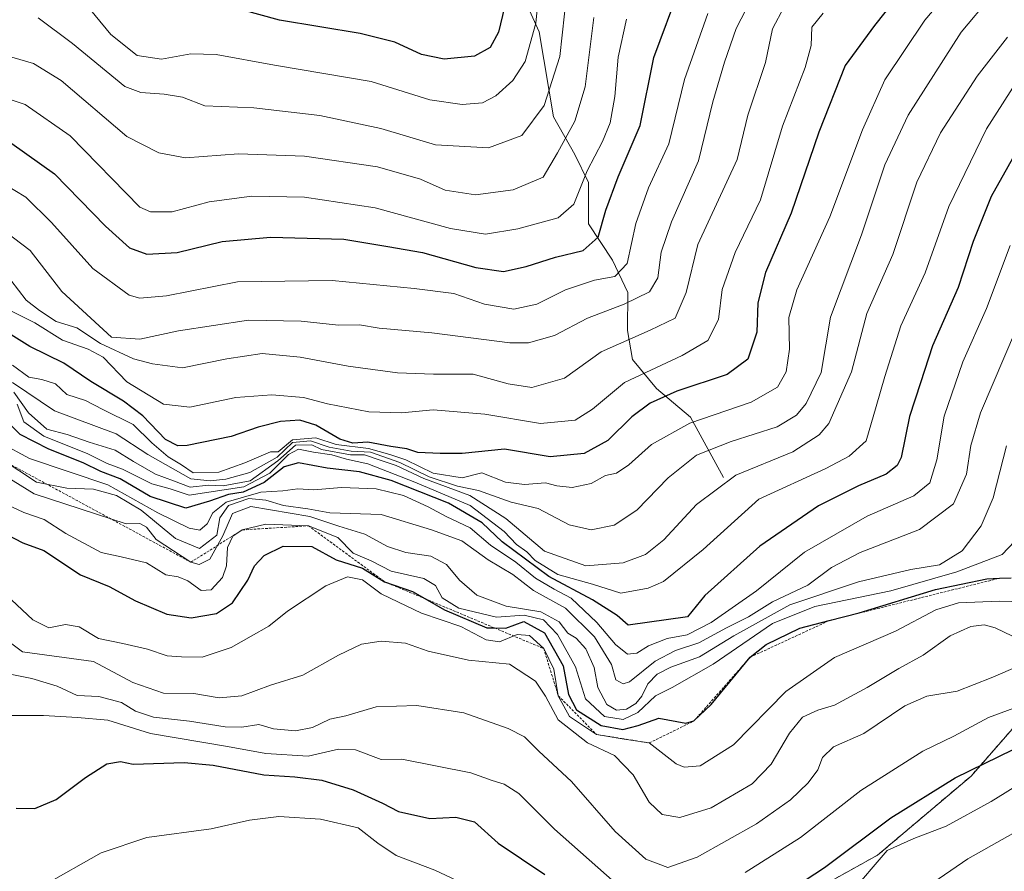
# Model space of a CAD drawing. Units: metres. Extents: x 662082 to 665512, y 4729226 to 4730413.
# Drawn here: x 665133 to 665327, y 4729995 to 4730162 of the extents above; entities that cross this region are included whole.
import ezdxf

# ---------------------------------------------------------------- set-up
doc = ezdxf.new("R2010")
doc.units = ezdxf.units.M
doc.header["$MEASUREMENT"] = 0
doc.linetypes.add('TRAZOS', pattern=[0.75, 0.5, -0.25])
for name, color, linetype, lineweight in [('Arbolado forestal', 92, 'TRAZOS', 0), ('Arbolado forestal CxS', 92, 'Continuous', 0), ('Corriente natural lineal', 142, 'Continuous', 13), ('Curva de nivel maestra', 36, 'Continuous', 30), ('Curva de nivel normal', 36, 'Continuous', 0), ('Escarpado lineal', 39, 'TRAZOS', 0)]:
    doc.layers.add(name, color=color, linetype=linetype, lineweight=lineweight)

# ---------------------------------------------------------------- blocks, each defined once
blk = doc.blocks.new('*U150')
at = {"layer": 'Arbolado forestal CxS', "color": 92, "linetype": 'Continuous', "lineweight": 0}
blk.add_polyline3d([(665263.66, 4729976.7, 1025.41), (665301.87, 4729997.94, 1029.75), (665320.27, 4730013.51, 1025.34), (665330.18, 4730024.84, 1022.02), (665373.3, 4730062.88, 1024.42), (665404.94, 4730077.77, 1041.47), (665430.99, 4730080.03, 1058.83), (665455.02, 4730082.12, 1073.97), (665502.88, 4730075.34, 1075.88), (665503.98, 4730029.53, 1097.72), (665496.05, 4730035.48, 1097.59), (665477.15, 4730031.81, 1097.65), (665458.21, 4730026.92, 1088.41), (665445.86, 4730011.39, 1083.4), (665466.96, 4729983.49, 1096.14)], dxfattribs=at)
blk = doc.blocks.new('*U159')
at = {"layer": 'Curva de nivel normal', "color": 36, "linetype": 'Continuous', "lineweight": 0}
blk.add_polyline3d([(665246.02, 4730162.76, 915), (665244.32, 4730149.11, 915), (665242.28, 4730142.38, 915), (665238.92, 4730136.16, 915), (665236.09, 4730131.34, 915), (665230.21, 4730128.86, 915), (665222.8, 4730127.86, 915), (665216.82, 4730128.76, 915), (665211.96, 4730130.98, 915), (665203.46, 4730133.36, 915), (665189.12, 4730135.45, 915), (665176.12, 4730135.95, 915), (665165.72, 4730135.14, 915), (665160.47, 4730136.15, 915), (665154.16, 4730139.32, 915), (665141.25, 4730150.36, 915), (665135.83, 4730153.74, 915), (665128.8, 4730155.75, 915), (665116.47, 4730157.12, 915), (665110.52, 4730158.64, 915), (665107, 4730161.72, 915), (665104.17, 4730168.09, 915)], dxfattribs=at)
blk = doc.blocks.new('*U161')
at = {"layer": 'Curva de nivel normal', "color": 36, "linetype": 'Continuous', "lineweight": 0}
blk.add_polyline3d([(665327.4, 4730158.89, 965), (665321.48, 4730151.22, 965), (665314.21, 4730140.1, 965), (665309.56, 4730130.38, 965), (665304.89, 4730116.1, 965), (665299.73, 4730104.55, 965), (665296.73, 4730093.04, 965), (665292.27, 4730082.9, 965), (665290.37, 4730080.62, 965), (665285.18, 4730077.3, 965), (665273.95, 4730072.7, 965), (665266.26, 4730066.91, 965), (665259.81, 4730060.01, 965), (665256.23, 4730057.1, 965), (665251.81, 4730055.44, 965), (665244.45, 4730054.89, 965), (665236.37, 4730057.78, 965), (665228.76, 4730064.2, 965), (665221.66, 4730068.74, 965), (665212.62, 4730072.03, 965), (665207.14, 4730074.62, 965), (665204.22, 4730075.58, 965), (665200.9, 4730076.72, 965), (665198.16, 4730076.74, 965), (665192.47, 4730077.76, 965), (665190.54, 4730078.69, 965), (665187.33, 4730078.61, 965), (665183.86, 4730075.52, 965), (665178.47, 4730071.59, 965), (665173.16, 4730070.6, 965), (665170.24, 4730070.74, 965), (665166.66, 4730070.37, 965), (665163.38, 4730071.62, 965), (665159.85, 4730072.92, 965), (665155.48, 4730075.37, 965), (665151.9, 4730077.61, 965), (665146.8, 4730079.21, 965), (665142.47, 4730080.68, 965), (665138.46, 4730081.74, 965), (665134.84, 4730084.96, 965), (665131.97, 4730089.04, 965)], dxfattribs=at)
blk = doc.blocks.new('*U163')
at = {"layer": 'Curva de nivel normal', "color": 36, "linetype": 'Continuous', "lineweight": 0}
blk.add_polyline3d([(665128.12, 4730068.03, 995), (665133.92, 4730065.37, 995), (665137.92, 4730064, 995), (665142.16, 4730061.24, 995), (665149.1, 4730057.51, 995), (665153.08, 4730056.66, 995), (665158.06, 4730055.48, 995), (665161.86, 4730053.1, 995), (665164.3, 4730052.69, 995), (665166.2, 4730051.93, 995), (665168.82, 4730050.01, 995), (665170.74, 4730050.12, 995), (665172.99, 4730052.57, 995), (665173.79, 4730054.84, 995), (665173.98, 4730058.45, 995), (665175.06, 4730060.7, 995), (665176.9, 4730061.93, 995), (665181.5, 4730063.09, 995), (665189.91, 4730062.74, 995), (665195.68, 4730060.44, 995), (665198.71, 4730057.38, 995), (665202.24, 4730055.83, 995), (665206.19, 4730053.81, 995), (665212.6, 4730052.35, 995), (665214.91, 4730050.98, 995), (665216.18, 4730048.59, 995), (665219.47, 4730046.54, 995), (665226.88, 4730044.76, 995), (665232.33, 4730045.18, 995), (665236.14, 4730044.23, 995), (665238.92, 4730041.36, 995), (665242.46, 4730034.99, 995), (665244.42, 4730028.71, 995), (665248.15, 4730025.22, 995), (665251.79, 4730024.61, 995), (665254.73, 4730026.03, 995), (665258.15, 4730029.29, 995), (665261.48, 4730030.92, 995), (665269.49, 4730035.53, 995), (665281.2, 4730043.5, 995), (665289.49, 4730046.88, 995), (665304.48, 4730049.92, 995), (665317.46, 4730053.67, 995), (665326.39, 4730057.09, 995), (665330.06, 4730061, 995)], dxfattribs=at)
blk = doc.blocks.new('*U165')
at = {"layer": 'Curva de nivel normal', "color": 36, "linetype": 'Continuous', "lineweight": 0}
blk.add_polyline3d([(665129.68, 4730075.76, 985), (665136.43, 4730071.36, 985), (665142.36, 4730070.15, 985), (665147.65, 4730069.94, 985), (665152.16, 4730068.74, 985), (665156.98, 4730065.84, 985), (665163.78, 4730060.24, 985), (665168.5, 4730058.29, 985), (665171.87, 4730060.91, 985), (665172.48, 4730064.34, 985), (665174.17, 4730066.76, 985), (665178.18, 4730068.1, 985), (665181.54, 4730067.82, 985), (665184.99, 4730066.77, 985), (665189.8, 4730066.1, 985), (665194.12, 4730065.28, 985), (665204.22, 4730064.95, 985), (665214.08, 4730061.98, 985), (665220.06, 4730059.8, 985), (665225.23, 4730056.06, 985), (665230.1, 4730053.17, 985), (665234.19, 4730050.01, 985), (665240.5, 4730046.56, 985), (665246.18, 4730040.92, 985), (665249.5, 4730035.44, 985), (665250.35, 4730032.46, 985), (665251.8, 4730031.68, 985), (665253.06, 4730032.07, 985), (665258.12, 4730036.11, 985), (665262.11, 4730038.22, 985), (665266.72, 4730039.71, 985), (665272.15, 4730042.67, 985), (665276.48, 4730044.83, 985), (665281.21, 4730047.8, 985), (665288.14, 4730051.04, 985), (665292.8, 4730054.57, 985), (665298.41, 4730057.52, 985), (665310.08, 4730062.02, 985), (665316.8, 4730067.08, 985), (665319.35, 4730072.88, 985), (665320.23, 4730078.55, 985), (665322.09, 4730084.96, 985), (665329.2, 4730101.6, 985)], dxfattribs=at)
blk = doc.blocks.new('*U167')
at = {"layer": 'Curva de nivel normal', "color": 36, "linetype": 'Continuous', "lineweight": 0}
blk.add_polyline3d([(665324.16, 4730166.89, 960), (665318.28, 4730159.89, 960), (665307.9, 4730143.56, 960), (665303.3, 4730133.77, 960), (665298.72, 4730119.98, 960), (665292.57, 4730103.81, 960), (665290.77, 4730092.88, 960), (665287.82, 4730086.83, 960), (665285.94, 4730084.52, 960), (665282.12, 4730082.24, 960), (665273.06, 4730079.36, 960), (665266.23, 4730076.62, 960), (665260.67, 4730072.21, 960), (665254.5, 4730065.84, 960), (665250.05, 4730062.87, 960), (665245.55, 4730061.95, 960), (665241.2, 4730062.94, 960), (665235.11, 4730066.18, 960), (665229.77, 4730067.42, 960), (665223.35, 4730069.7, 960), (665219.25, 4730070.56, 960), (665213.67, 4730072.41, 960), (665207.88, 4730075.17, 960), (665202.14, 4730077.21, 960), (665198.34, 4730077.45, 960), (665193.96, 4730078.25, 960), (665190.34, 4730079.48, 960), (665186.8, 4730079.15, 960), (665183.75, 4730076.27, 960), (665178.38, 4730073.25, 960), (665173.64, 4730071.92, 960), (665170.59, 4730071.58, 960), (665166.78, 4730072, 960), (665158.34, 4730076.76, 960), (665152.08, 4730080.84, 960), (665139.92, 4730085.36, 960), (665131.7, 4730090.96, 960)], dxfattribs=at)
blk = doc.blocks.new('*U168')
at = {"layer": 'Curva de nivel normal', "color": 36, "linetype": 'Continuous', "lineweight": 0}
blk.add_polyline3d([(665136.73, 4730162.68, 910), (665143.47, 4730157.66, 910), (665153.8, 4730149.22, 910), (665156.91, 4730148.01, 910), (665161.55, 4730147.7, 910), (665165.13, 4730147.06, 910), (665169.55, 4730145.38, 910), (665179.14, 4730144.98, 910), (665192.14, 4730143.48, 910), (665204.16, 4730140.95, 910), (665214.88, 4730137.7, 910), (665225.33, 4730137.14, 910), (665231.89, 4730139.53, 910), (665236.3, 4730145.44, 910), (665239.34, 4730155.07, 910), (665240.73, 4730167.77, 910)], dxfattribs=at)
blk = doc.blocks.new('*U176')
at = {"layer": 'Curva de nivel normal', "color": 36, "linetype": 'Continuous', "lineweight": 0}
blk.add_polyline3d([(665330.04, 4730151.4, 970), (665323.28, 4730140.83, 970), (665315.91, 4730125.58, 970), (665311.24, 4730112.54, 970), (665306.46, 4730102.08, 970), (665303.32, 4730092.14, 970), (665301.57, 4730086.21, 970), (665299.64, 4730079.45, 970), (665296.26, 4730076.42, 970), (665291.71, 4730074.01, 970), (665278.48, 4730067.99, 970), (665267.55, 4730058.05, 970), (665259.75, 4730051.81, 970), (665256.75, 4730050.45, 970), (665251.38, 4730049.51, 970), (665245.79, 4730051.26, 970), (665238.97, 4730053.15, 970), (665234.52, 4730055.93, 970), (665232.85, 4730057.6, 970), (665230.82, 4730059.09, 970), (665228.42, 4730061.6, 970), (665221.71, 4730066.72, 970), (665210.83, 4730071.33, 970), (665201.6, 4730074.95, 970), (665197.37, 4730075.86, 970), (665194.53, 4730076.72, 970), (665190.89, 4730077.25, 970), (665187.98, 4730077.81, 970), (665186, 4730076.76, 970), (665182.32, 4730073.08, 970), (665177.22, 4730070.41, 970), (665166.47, 4730068.78, 970), (665162.7, 4730070.03, 970), (665159.08, 4730071.02, 970), (665153.36, 4730073.89, 970), (665150.34, 4730075.03, 970), (665146.48, 4730076.89, 970), (665137.87, 4730080.41, 970), (665133.95, 4730083.23, 970), (665132.58, 4730086.67, 970)], dxfattribs=at)
blk = doc.blocks.new('*U178')
at = {"layer": 'Curva de nivel normal', "color": 36, "linetype": 'Continuous', "lineweight": 0}
blk.add_polyline3d([(665327.96, 4730117.9, 980), (665323.27, 4730105.53, 980), (665318.62, 4730095, 980), (665314.99, 4730084.35, 980), (665313.49, 4730075.73, 980), (665312.16, 4730071.21, 980), (665309.01, 4730068.63, 980), (665299.79, 4730064.65, 980), (665287.48, 4730057.55, 980), (665278.05, 4730049.94, 980), (665269.1, 4730043.73, 980), (665264.38, 4730041.31, 980), (665260.44, 4730040.57, 980), (665256.8, 4730039.11, 980), (665254.53, 4730037.7, 980), (665252.68, 4730037.51, 980), (665250.28, 4730039.36, 980), (665246.62, 4730043.69, 980), (665241.59, 4730048.52, 980), (665238.23, 4730050.29, 980), (665234.59, 4730052.42, 980), (665230.73, 4730055.58, 980), (665225.7, 4730058.95, 980), (665221.74, 4730062.32, 980), (665217.01, 4730064.55, 980), (665213.48, 4730066.5, 980), (665208.6, 4730068.69, 980), (665203.25, 4730069.99, 980), (665196.43, 4730070.28, 980), (665190.97, 4730069.82, 980), (665187.8, 4730069.99, 980), (665184.86, 4730069.6, 980), (665180.56, 4730069.37, 980), (665173.72, 4730067.38, 980), (665171.08, 4730065.28, 980), (665169.98, 4730063.1, 980), (665168.56, 4730061.9, 980), (665166.41, 4730062.27, 980), (665160.29, 4730065.28, 980), (665150.41, 4730070.8, 980), (665135.05, 4730076, 980), (665129.46, 4730079.03, 980)], dxfattribs=at)
blk = doc.blocks.new('*U186')
at = {"layer": 'Curva de nivel normal', "color": 36, "linetype": 'Continuous', "lineweight": 0}
blk.add_polyline3d([(665283.46, 4730164.87, 940), (665281.16, 4730160.56, 940), (665279.81, 4730153.89, 940), (665276.34, 4730143.56, 940), (665274.26, 4730134.82, 940), (665266.48, 4730118.13, 940), (665264.23, 4730108.63, 940), (665262.07, 4730103.63, 940), (665257.15, 4730101.21, 940), (665247.48, 4730097, 940), (665240.27, 4730091.79, 940), (665233.88, 4730089.96, 940), (665229.21, 4730090.67, 940), (665222.3, 4730092.56, 940), (665214.48, 4730092.61, 940), (665207.45, 4730092.86, 940), (665197.75, 4730094.16, 940), (665188.25, 4730095.96, 940), (665180.81, 4730096.62, 940), (665173.83, 4730095.62, 940), (665165.15, 4730093.8, 940), (665159.2, 4730094.62, 940), (665155.52, 4730095.6, 940), (665148.99, 4730098.62, 940), (665144.36, 4730101.67, 940), (665140.28, 4730102.92, 940), (665137.01, 4730105.08, 940), (665134.38, 4730107.12, 940), (665131.35, 4730111.1, 940)], dxfattribs=at)
blk = doc.blocks.new('*U187')
at = {"layer": 'Curva de nivel normal', "color": 36, "linetype": 'Continuous', "lineweight": 0}
blk.add_polyline3d([(665279.89, 4730171.94, 935), (665274.05, 4730160.6, 935), (665271.76, 4730153.96, 935), (665269.46, 4730146.16, 935), (665266.63, 4730134.56, 935), (665261.35, 4730122.56, 935), (665259.32, 4730116.56, 935), (665258.61, 4730111.56, 935), (665257, 4730108.8, 935), (665252.02, 4730106.36, 935), (665244.81, 4730103.57, 935), (665238.3, 4730100.16, 935), (665233.2, 4730098.78, 935), (665229.5, 4730098.73, 935), (665214.21, 4730100.72, 935), (665203.81, 4730101.61, 935), (665199.92, 4730102.26, 935), (665195.8, 4730102.21, 935), (665188.46, 4730103.04, 935), (665178.11, 4730103.19, 935), (665164.35, 4730101.11, 935), (665156.75, 4730099.5, 935), (665151.15, 4730099.89, 935), (665141.41, 4730108.82, 935), (665135.16, 4730116.9, 935), (665126.61, 4730123.32, 935)], dxfattribs=at)
blk = doc.blocks.new('*U189')
at = {"layer": 'Curva de nivel normal', "color": 36, "linetype": 'Continuous', "lineweight": 0}
blk.add_polyline3d([(665127.09, 4730074.5, 990), (665135.94, 4730069.02, 990), (665154.07, 4730063.14, 990), (665156.76, 4730063.17, 990), (665158.05, 4730062.46, 990), (665159.96, 4730060.04, 990), (665166.75, 4730055.59, 990), (665168.42, 4730055.11, 990), (665170.53, 4730056.19, 990), (665173.08, 4730060.8, 990), (665174.96, 4730065.16, 990), (665178.58, 4730066.53, 990), (665190.16, 4730064.6, 990), (665195.91, 4730062.66, 990), (665201.02, 4730061.1, 990), (665205.48, 4730058.64, 990), (665209.05, 4730057.46, 990), (665213.98, 4730056.8, 990), (665217.08, 4730055.16, 990), (665219.61, 4730052.02, 990), (665223.04, 4730049.08, 990), (665228.82, 4730046.96, 990), (665235.65, 4730045.83, 990), (665239.24, 4730043.84, 990), (665240.92, 4730041.65, 990), (665242.58, 4730040.66, 990), (665244.45, 4730038.56, 990), (665246.09, 4730034.88, 990), (665246.82, 4730030.9, 990), (665248.59, 4730027.56, 990), (665250.51, 4730026.45, 990), (665252.48, 4730026.69, 990), (665254.31, 4730027.76, 990), (665255.47, 4730029.2, 990), (665256.64, 4730031.67, 990), (665258.49, 4730033.53, 990), (665261.19, 4730034.9, 990), (665266.82, 4730036.96, 990), (665273.61, 4730041.07, 990), (665284.58, 4730047.17, 990), (665298.14, 4730051.71, 990), (665308.41, 4730054.13, 990), (665314.04, 4730055.05, 990), (665318.51, 4730057.84, 990), (665322.26, 4730062.73, 990), (665324.61, 4730068.22, 990), (665327.23, 4730078.5, 990)], dxfattribs=at)
blk = doc.blocks.new('*U192')
at = {"layer": 'Curva de nivel normal', "color": 36, "linetype": 'Continuous', "lineweight": 0}
blk.add_polyline3d([(665131.69, 4730094.38, 955), (665134.92, 4730092, 955), (665137.44, 4730091.53, 955), (665140.17, 4730090.66, 955), (665142.39, 4730088.61, 955), (665146.03, 4730087.43, 955), (665149.44, 4730085.63, 955), (665155.42, 4730082.7, 955), (665159.1, 4730079.07, 955), (665162.34, 4730076.32, 955), (665164.95, 4730074.72, 955), (665167.26, 4730073.17, 955), (665172.3, 4730073.3, 955), (665177.38, 4730075.15, 955), (665182.47, 4730077.3, 955), (665183.95, 4730077.32, 955), (665186.75, 4730079.67, 955), (665191.36, 4730080.04, 955), (665195.36, 4730078.73, 955), (665201.74, 4730077.95, 955), (665205.89, 4730076.76, 955), (665209.08, 4730075.75, 955), (665214.47, 4730073.1, 955), (665220.14, 4730072.2, 955), (665224.04, 4730073.19, 955), (665228.66, 4730071.31, 955), (665232.42, 4730070.89, 955), (665236.55, 4730071.23, 955), (665238.78, 4730070.61, 955), (665241.79, 4730070.25, 955), (665245.5, 4730071.1, 955), (665248.36, 4730072.65, 955), (665250.51, 4730073.11, 955), (665252.93, 4730074.71, 955), (665257.4, 4730078.75, 955), (665264.95, 4730082.96, 955), (665276.97, 4730087.07, 955), (665282.15, 4730090.02, 955), (665283.85, 4730093.06, 955), (665284.55, 4730097.51, 955), (665284.42, 4730103.74, 955), (665285.96, 4730109.18, 955), (665292.47, 4730123.56, 955), (665298.88, 4730140.66, 955), (665303.32, 4730150.51, 955), (665311.15, 4730162.26, 955), (665322.06, 4730175.07, 955)], dxfattribs=at)
blk = doc.blocks.new('*U196')
at = {"layer": 'Curva de nivel normal', "color": 36, "linetype": 'Continuous', "lineweight": 0}
blk.add_polyline3d([(665235.6, 4730171.89, 905), (665234.61, 4730161.63, 905), (665232.54, 4730154.12, 905), (665230.14, 4730150.4, 905), (665226.8, 4730147.33, 905), (665224.14, 4730146, 905), (665220.14, 4730145.66, 905), (665213.8, 4730146.58, 905), (665202.24, 4730150.14, 905), (665183.2, 4730153.37, 905), (665171.73, 4730155.5, 905), (665166.79, 4730155.59, 905), (665160.97, 4730154.54, 905), (665156.22, 4730155.32, 905), (665151, 4730159.42, 905), (665145.77, 4730165.79, 905)], dxfattribs=at)
blk = doc.blocks.new('*U197')
at = {"layer": 'Curva de nivel normal', "color": 36, "linetype": 'Continuous', "lineweight": 0}
blk.add_polyline3d([(665125.7, 4730148.46, 920), (665134.2, 4730145.62, 920), (665143.06, 4730139.48, 920), (665156.73, 4730125.42, 920), (665158.86, 4730124.52, 920), (665163.12, 4730124.55, 920), (665170.39, 4730126.48, 920), (665178.78, 4730127.58, 920), (665189.14, 4730127.38, 920), (665203.06, 4730125.31, 920), (665217.84, 4730121.27, 920), (665224.72, 4730120.14, 920), (665231.11, 4730121.15, 920), (665239.05, 4730123.36, 920), (665242.14, 4730126.02, 920), (665244.73, 4730132.6, 920), (665247.77, 4730138.36, 920), (665249.23, 4730142.02, 920), (665250.17, 4730147.25, 920), (665250.85, 4730154.93, 920), (665252.45, 4730162.42, 920)], dxfattribs=at)
blk = doc.blocks.new('*U199')
at = {"layer": 'Curva de nivel normal', "color": 36, "linetype": 'Continuous', "lineweight": 0}
blk.add_polyline3d([(665291.15, 4730163.62, 945), (665288.9, 4730160.86, 945), (665288.83, 4730157.28, 945), (665287.63, 4730152.9, 945), (665283.18, 4730141.41, 945), (665278.81, 4730126.89, 945), (665273.83, 4730116.53, 945), (665271.26, 4730109.26, 945), (665270.54, 4730103.32, 945), (665268.5, 4730099.21, 945), (665263.44, 4730096.23, 945), (665252.1, 4730090.94, 945), (665245.78, 4730085.67, 945), (665242.36, 4730083.52, 945), (665235.58, 4730082.9, 945), (665224.63, 4730084.72, 945), (665214.43, 4730085.54, 945), (665208.2, 4730084.95, 945), (665201.78, 4730085.18, 945), (665193.68, 4730086.72, 945), (665188.96, 4730087.98, 945), (665182.68, 4730088.52, 945), (665175.59, 4730088.02, 945), (665166.6, 4730086.12, 945), (665161.38, 4730086.7, 945), (665154.15, 4730091.06, 945), (665149.55, 4730095.96, 945), (665146.57, 4730097.5, 945), (665141.53, 4730099.28, 945), (665136.08, 4730102.69, 945), (665128.8, 4730106.32, 945)], dxfattribs=at)
blk = doc.blocks.new('*U200')
at = {"layer": 'Curva de nivel normal', "color": 36, "linetype": 'Continuous', "lineweight": 0}
blk.add_polyline3d([(665268.46, 4730163.55, 930), (665263.88, 4730150.56, 930), (665260.79, 4730137.89, 930), (665256.81, 4730129.22, 930), (665254.34, 4730122.22, 930), (665252.6, 4730114.36, 930), (665250.19, 4730111.82, 930), (665246.15, 4730111.08, 930), (665240.48, 4730109.21, 930), (665234.84, 4730106.33, 930), (665230.3, 4730105.39, 930), (665224.51, 4730106.37, 930), (665218.51, 4730108.45, 930), (665210.7, 4730109.45, 930), (665194.6, 4730111.02, 930), (665175.92, 4730110.74, 930), (665161.96, 4730108, 930), (665156.71, 4730107.56, 930), (665154.62, 4730108.11, 930), (665147.46, 4730113.35, 930), (665139.37, 4730122.44, 930), (665134.29, 4730127.43, 930), (665127.75, 4730131.34, 930)], dxfattribs=at)
blk = doc.blocks.new('*U203')
at = {"layer": 'Curva de nivel maestra', "color": 36, "linetype": 'Continuous', "lineweight": 30}
blk.add_polyline3d([(665131.54, 4730137.96, 925), (665139.94, 4730132.02, 925), (665149.97, 4730121.72, 925), (665154.7, 4730117.46, 925), (665158.1, 4730116.18, 925), (665164.08, 4730116.5, 925), (665172.92, 4730118.68, 925), (665182.47, 4730119.55, 925), (665196.86, 4730119.12, 925), (665205.52, 4730117.71, 925), (665212.32, 4730116.5, 925), (665222.83, 4730113.58, 925), (665228.28, 4730112.81, 925), (665232.76, 4730113.77, 925), (665238.48, 4730115.62, 925), (665243.93, 4730116.92, 925), (665246.92, 4730119.52, 925), (665248.42, 4730124.84, 925), (665250.83, 4730131.38, 925), (665255.14, 4730141.51, 925), (665257.86, 4730154.89, 925), (665263.03, 4730168.87, 925)], dxfattribs=at)
blk = doc.blocks.new('*U204')
at = {"layer": 'Curva de nivel maestra', "color": 36, "linetype": 'Continuous', "lineweight": 30}
blk.add_polyline3d([(665229.27, 4730168.12, 900), (665227.26, 4730159.89, 900), (665225.63, 4730156.89, 900), (665222.54, 4730155.13, 900), (665216.61, 4730154.54, 900), (665212.16, 4730155.48, 900), (665206.91, 4730157.92, 900), (665200.1, 4730159.62, 900), (665184.21, 4730162.23, 900), (665173.47, 4730165.17, 900)], dxfattribs=at)
blk = doc.blocks.new('*U207')
at = {"layer": 'Curva de nivel maestra', "color": 36, "linetype": 'Continuous', "lineweight": 30}
blk.add_polyline3d([(665310.4, 4730172.72, 950), (665301.25, 4730161.19, 950), (665295.48, 4730153.35, 950), (665290.28, 4730140.18, 950), (665284.84, 4730124.25, 950), (665279.79, 4730112.58, 950), (665278.34, 4730106.62, 950), (665278.08, 4730100.88, 950), (665276.34, 4730095.55, 950), (665272.27, 4730092.55, 950), (665262.36, 4730089.21, 950), (665257.12, 4730086.88, 950), (665253.55, 4730084.21, 950), (665248.79, 4730079.52, 950), (665244.16, 4730076.96, 950), (665237.48, 4730076.34, 950), (665228.47, 4730077.83, 950), (665220.14, 4730077, 950), (665215.82, 4730076.96, 950), (665211.4, 4730077.18, 950), (665209.27, 4730077.88, 950), (665206.11, 4730078.32, 950), (665201.59, 4730079.2, 950), (665198.64, 4730079.03, 950), (665196.06, 4730079.8, 950), (665191.37, 4730082.56, 950), (665188.18, 4730083.5, 950), (665184.38, 4730083.28, 950), (665180, 4730082.17, 950), (665174.7, 4730080.29, 950), (665166.04, 4730078.54, 950), (665164.22, 4730078.47, 950), (665161.8, 4730079.74, 950), (665157.31, 4730084.37, 950), (665153.52, 4730087.26, 950), (665147.12, 4730091.11, 950), (665141.76, 4730094.75, 950), (665135.12, 4730098.04, 950), (665130.36, 4730100.96, 950)], dxfattribs=at)
blk = doc.blocks.new('*U208')
at = {"layer": 'Curva de nivel maestra', "color": 36, "linetype": 'Continuous', "lineweight": 30}
blk.add_polyline3d([(665330.74, 4730139.22, 975), (665324.22, 4730127.52, 975), (665320.68, 4730118.71, 975), (665317.69, 4730109.66, 975), (665312.64, 4730098.17, 975), (665310.28, 4730090.9, 975), (665308.17, 4730084.22, 975), (665306.48, 4730076.21, 975), (665305.73, 4730074.61, 975), (665303.54, 4730072.9, 975), (665298.09, 4730070.63, 975), (665290.23, 4730066.65, 975), (665278.67, 4730058.77, 975), (665267.89, 4730049.05, 975), (665264.48, 4730044.81, 975), (665252.82, 4730043.21, 975), (665250.63, 4730045.09, 975), (665245.78, 4730048.16, 975), (665237.22, 4730052.77, 975), (665228.04, 4730059.6, 975), (665224.06, 4730063.36, 975), (665217.47, 4730067.18, 975), (665206.21, 4730071.66, 975), (665199.97, 4730073.34, 975), (665193.58, 4730074.08, 975), (665187.94, 4730075.16, 975), (665185.12, 4730074.32, 975), (665181.18, 4730071.25, 975), (665177.07, 4730069.39, 975), (665174.17, 4730068.88, 975), (665170.47, 4730067.59, 975), (665165.8, 4730066.24, 975), (665158.8, 4730068.52, 975), (665152.87, 4730071.97, 975), (665149.08, 4730073.43, 975), (665145.56, 4730075.12, 975), (665138.81, 4730077.83, 975), (665133.17, 4730080.74, 975), (665130.99, 4730082.95, 975)], dxfattribs=at)
blk = doc.blocks.new('*U209')
at = {"layer": 'Curva de nivel maestra', "color": 36, "linetype": 'Continuous', "lineweight": 30}
blk.add_polyline3d([(665128.77, 4730061.97, 1000), (665133.71, 4730059.38, 1000), (665137.82, 4730057.9, 1000), (665145.04, 4730053.11, 1000), (665150.7, 4730050.78, 1000), (665155.9, 4730047.97, 1000), (665162.05, 4730045.37, 1000), (665166.82, 4730044.61, 1000), (665171.84, 4730045.47, 1000), (665174.95, 4730047.6, 1000), (665177.95, 4730052.06, 1000), (665179.32, 4730054.84, 1000), (665181.21, 4730056.92, 1000), (665184.96, 4730058.77, 1000), (665190.58, 4730058.69, 1000), (665195.38, 4730056.05, 1000), (665200.54, 4730054.39, 1000), (665204.88, 4730051.74, 1000), (665210.36, 4730049.82, 1000), (665212.81, 4730048.41, 1000), (665216.68, 4730046.18, 1000), (665225.02, 4730042.7, 1000), (665226.51, 4730042.65, 1000), (665228.76, 4730042.58, 1000), (665232.28, 4730043.91, 1000), (665236.34, 4730041.71, 1000), (665240.04, 4730035.18, 1000), (665241.07, 4730029.55, 1000), (665242.62, 4730026.55, 1000), (665247.52, 4730023.48, 1000), (665251.77, 4730022.65, 1000), (665254.74, 4730023.46, 1000), (665258.81, 4730024.89, 1000), (665264.15, 4730023.92, 1000), (665265.74, 4730024.34, 1000), (665269.15, 4730027.59, 1000), (665276.81, 4730036.89, 1000), (665279.92, 4730039.38, 1000), (665286.59, 4730042.61, 1000), (665292.34, 4730044.09, 1000), (665298.27, 4730045.61, 1000), (665313.23, 4730050.22, 1000), (665323.35, 4730052.34, 1000), (665325.87, 4730052.44, 1000), (665328.12, 4730052.53, 1000)], dxfattribs=at)

msp = doc.modelspace()

# ---------------------------------------------------------------- linework, layer by layer
at = {"layer": 'Arbolado forestal', "color": 92, "linetype": 'TRAZOS', "lineweight": 0}
msp.add_polyline3d([(664935.3, 4730022.02, 1068.61), (664982.01, 4729980.95, 1076.67), (665024.47, 4729948.38, 1077.98), (665057.02, 4729941.3, 1071.36), (665078.25, 4729922.89, 1071.47), (665116.46, 4729894.57, 1069.93), (665149.01, 4729908.73, 1068.09), (665171.66, 4729921.48, 1065.07), (665185.81, 4729938.47, 1058.41), (665216.95, 4729951.21, 1049.47), (665263.66, 4729976.7, 1025.41), (665301.87, 4729997.94, 1029.75), (665320.27, 4730013.51, 1025.34), (665330.18, 4730024.84, 1022.02), (665373.29, 4730062.88, 1024.42), (665404.94, 4730077.77, 1041.47), (665430.99, 4730080.03, 1058.83)], dxfattribs=at)
msp.add_polyline3d([(664935.3, 4730022.02, 1068.61), (664982.01, 4729980.95, 1076.67), (665024.47, 4729948.38, 1077.98), (665057.02, 4729941.3, 1071.36), (665078.25, 4729922.89, 1071.47), (665116.46, 4729894.57, 1069.93), (665149.01, 4729908.73, 1068.09), (665171.66, 4729921.48, 1065.07), (665185.81, 4729938.47, 1058.41), (665216.95, 4729951.21, 1049.47), (665263.66, 4729976.7, 1025.41), (665301.87, 4729997.94, 1029.75), (665320.27, 4730013.51, 1025.34), (665330.18, 4730024.84, 1022.02), (665373.29, 4730062.88, 1024.42), (665404.94, 4730077.77, 1041.47), (665430.99, 4730080.03, 1058.83)], dxfattribs=at)
at = {"layer": 'Arbolado forestal CxS', "color": 92, "linetype": 'Continuous', "lineweight": 0}
msp.add_polyline3d([(665330.18, 4730024.84, 1022.02), (665320.27, 4730013.51, 1025.34), (665301.87, 4729997.94, 1029.75), (665263.66, 4729976.7, 1025.41)], dxfattribs=at)
at = {"layer": 'Corriente natural lineal', "color": 142, "linetype": 'Continuous', "lineweight": 13}
msp.add_polyline3d([(665271.55, 4730072.24, 964.8), (665265.07, 4730084.1, 954.04), (665258.39, 4730089.78, 948.12), (665253.65, 4730095.44, 942.78), (665252.65, 4730101.17, 938.59), (665252.74, 4730108.67, 932.87), (665249.7, 4730115.02, 927.67), (665244.97, 4730122.17, 922.85), (665245, 4730130.32, 920.65), (665242.29, 4730135.81, 916.77), (665238.14, 4730143.19, 911.56), (665235.27, 4730159.94, 905.39), (665232.47, 4730166.22, 902.43)], dxfattribs=at)
at = {"layer": 'Curva de nivel maestra', "color": 36, "linetype": 'Continuous', "lineweight": 30}
for points in [[(665276.04, 4729985.41, 1025), (665291.41, 4729995.5, 1025), (665304.48, 4730005.27, 1025), (665317.13, 4730013.12, 1025), (665331.48, 4730020.17, 1025)], [(665132.39, 4730007.21, 1025), (665136.06, 4730007.09, 1025), (665140.25, 4730008.88, 1025), (665146.02, 4730013.23, 1025), (665150.26, 4730015.88, 1025), (665152.94, 4730016.35, 1025), (665155.41, 4730015.82, 1025), (665165.43, 4730016.2, 1025), (665171.16, 4730015.63, 1025), (665181.12, 4730013.75, 1025), (665187.2, 4730013.35, 1025), (665192.54, 4730012.68, 1025), (665198.72, 4730010.82, 1025), (665204.45, 4730008.16, 1025), (665207.59, 4730006.53, 1025), (665213.77, 4730005.15, 1025), (665218.91, 4730005.38, 1025), (665222.54, 4730004.49, 1025), (665227.25, 4730000.31, 1025), (665236.42, 4729994.15, 1025)]]:
    msp.add_polyline3d(points, dxfattribs=at)
at = {"layer": 'Curva de nivel normal', "color": 36, "linetype": 'Continuous', "lineweight": 0}
for points in [[(665129.38, 4730050.15, 1005), (665135.66, 4730044.24, 1005), (665138.83, 4730042.68, 1005), (665142.14, 4730043.35, 1005), (665144.8, 4730042.84, 1005), (665148.62, 4730040.54, 1005), (665153.4, 4730039.61, 1005), (665158.27, 4730038.45, 1005), (665162.11, 4730037.13, 1005), (665164.96, 4730036.94, 1005), (665168.99, 4730036.88, 1005), (665174.7, 4730038.83, 1005), (665178.61, 4730041.05, 1005), (665182.14, 4730042.98, 1005), (665185.8, 4730045.96, 1005), (665193.34, 4730050.93, 1005), (665197.57, 4730052.68, 1005), (665200.54, 4730052.09, 1005), (665204.22, 4730049.36, 1005), (665207.6, 4730047.69, 1005), (665212.13, 4730045.54, 1005), (665219.87, 4730042.94, 1005), (665224.88, 4730040.28, 1005), (665227.52, 4730039.93, 1005), (665230.96, 4730041.36, 1005), (665233.39, 4730041.13, 1005), (665236.18, 4730038.59, 1005), (665238.18, 4730034.53, 1005), (665239.06, 4730029.3, 1005), (665241.24, 4730025.25, 1005), (665246.54, 4730021.69, 1005), (665252.04, 4730020.77, 1005), (665256.96, 4730020.02, 1005), (665262.24, 4730015.92, 1005), (665263.83, 4730015.26, 1005), (665266.98, 4730015.52, 1005), (665273.52, 4730019.64, 1005), (665283.79, 4730030.13, 1005), (665293.37, 4730036.85, 1005), (665305.42, 4730041.99, 1005), (665313.35, 4730046.2, 1005), (665317.78, 4730047.6, 1005), (665325.81, 4730047.9, 1005), (665332.9, 4730047.7, 1005)], [(665127.58, 4730042.46, 1010), (665133.66, 4730037.94, 1010), (665147.62, 4730036.03, 1010), (665155.36, 4730031.92, 1010), (665161.39, 4730029.8, 1010), (665167.38, 4730029.74, 1010), (665172.34, 4730028.89, 1010), (665176.8, 4730029.31, 1010), (665182.47, 4730031.37, 1010), (665188.8, 4730033.38, 1010), (665195.8, 4730037.27, 1010), (665200.36, 4730039.46, 1010), (665204.18, 4730040.06, 1010), (665209.02, 4730039.65, 1010), (665213.46, 4730038.08, 1010), (665221.37, 4730036.33, 1010), (665229.44, 4730035.52, 1010), (665234.6, 4730032.16, 1010), (665236.55, 4730029.24, 1010), (665239, 4730024.56, 1010), (665244.81, 4730020.05, 1010), (665250.13, 4730017.55, 1010), (665253.8, 4730013.71, 1010), (665256.94, 4730008.34, 1010), (665259.51, 4730005.92, 1010), (665262.96, 4730005.34, 1010), (665269.15, 4730007.28, 1010), (665277.16, 4730011.98, 1010), (665280.94, 4730015.84, 1010), (665284.54, 4730021.94, 1010), (665287.11, 4730025.1, 1010), (665290.1, 4730026.49, 1010), (665293.36, 4730027.48, 1010), (665299.79, 4730030.91, 1010), (665306.06, 4730034.69, 1010), (665310.81, 4730037.3, 1010), (665316.15, 4730041.07, 1010), (665320.23, 4730042.96, 1010), (665322.83, 4730043.29, 1010), (665324.97, 4730042.7, 1010), (665328.38, 4730041.06, 1010)], [(665126.99, 4730034.4, 1015), (665135.47, 4730032.71, 1015), (665140.46, 4730031.18, 1015), (665144.43, 4730029.36, 1015), (665148.66, 4730029.17, 1015), (665153.14, 4730027.99, 1015), (665155.87, 4730026.28, 1015), (665159.45, 4730025.12, 1015), (665166.51, 4730024.29, 1015), (665173.53, 4730023.2, 1015), (665176.82, 4730023.11, 1015), (665180.14, 4730023.62, 1015), (665183.03, 4730022.77, 1015), (665187.37, 4730022.37, 1015), (665190.7, 4730023.03, 1015), (665194.14, 4730024.67, 1015), (665197.24, 4730025.35, 1015), (665203.22, 4730027.12, 1015), (665211.21, 4730027.37, 1015), (665220.47, 4730025.94, 1015), (665229.21, 4730022.86, 1015), (665232.44, 4730021.22, 1015), (665235.24, 4730018.4, 1015), (665241.67, 4730012.4, 1015), (665250.26, 4730002.61, 1015), (665256.27, 4729997.13, 1015), (665260.62, 4729995.53, 1015), (665266.38, 4729997.51, 1015), (665278.05, 4730004.11, 1015), (665284.74, 4730008.8, 1015), (665288.22, 4730012.2, 1015), (665290.09, 4730014.74, 1015), (665291.01, 4730017.16, 1015), (665293.2, 4730019.26, 1015), (665299.15, 4730021.89, 1015), (665307.21, 4730027.32, 1015), (665311.56, 4730029.22, 1015), (665317.55, 4730030.22, 1015), (665324.2, 4730032.84, 1015), (665329.87, 4730035.24, 1015)], [(665275.8, 4729994.52, 1020), (665286.67, 4730001.43, 1020), (665298.59, 4730010.65, 1020), (665310.76, 4730018.4, 1020), (665316.88, 4730021.36, 1020), (665323.68, 4730025.03, 1020), (665334.38, 4730028.98, 1020)], [(665129.58, 4730025.41, 1020), (665137.8, 4730025.44, 1020), (665144.45, 4730025.04, 1020), (665150.46, 4730024.48, 1020), (665158.84, 4730021.87, 1020), (665173.95, 4730019.34, 1020), (665181.51, 4730017.93, 1020), (665189.82, 4730017.44, 1020), (665195.81, 4730018.79, 1020), (665199.14, 4730018.67, 1020), (665204.18, 4730016.79, 1020), (665208.29, 4730016.8, 1020), (665221.84, 4730014.15, 1020), (665226.04, 4730012.64, 1020), (665228.44, 4730011.92, 1020), (665231.26, 4730010.04, 1020), (665238.33, 4730003.04, 1020), (665251.96, 4729990.98, 1020)], [(665296.32, 4729990.19, 1030), (665303.75, 4729998.88, 1030), (665309, 4730001.24, 1030), (665315.33, 4730003.63, 1030), (665324.18, 4730008.51, 1030), (665330.27, 4730012.24, 1030)], [(665299.16, 4729983.2, 1035), (665319.61, 4729997.24, 1035), (665336.3, 4730006.58, 1035)], [(665137.8, 4729991.99, 1030), (665149.14, 4729998.41, 1030), (665158.14, 4730001.39, 1030), (665170.8, 4730003.11, 1030), (665178.29, 4730004.8, 1030), (665184.08, 4730005.56, 1030), (665192.29, 4730005.02, 1030), (665199.66, 4730003.31, 1030), (665203.58, 4730000.28, 1030), (665207.15, 4729997.87, 1030), (665214.74, 4729994.98, 1030), (665226.64, 4729989.4, 1030)]]:
    msp.add_polyline3d(points, dxfattribs=at)
at = {"layer": 'Escarpado lineal', "color": 39, "linetype": 'TRAZOS', "lineweight": 0}
msp.add_polyline3d([(665049.53, 4730109.32, 994.83), (665069.69, 4730100.44, 994.83), (665090.68, 4730096.83, 994.83), (665166.75, 4730055.59, 994.83), (665176.9, 4730061.93, 994.83), (665189.91, 4730062.74, 994.83), (665204.88, 4730051.74, 994.83), (665212.81, 4730048.41, 994.83), (665226.51, 4730042.65, 994.83), (665236.18, 4730038.59, 994.83), (665239.06, 4730029.3, 994.83), (665246.54, 4730021.69, 994.83), (665256.96, 4730020.02, 994.83), (665265.74, 4730024.34, 994.83), (665276.81, 4730036.89, 994.83), (665292.34, 4730044.09, 994.83), (665325.87, 4730052.44, 994.83)], dxfattribs=at)

# ---------------------------------------------------------------- block references
at = {"layer": 'Arbolado forestal CxS', "color": 92, "linetype": 'Continuous', "lineweight": 0}
msp.add_blockref('*U150', (0, 0), dxfattribs=at)
at = {"layer": 'Curva de nivel maestra', "color": 36, "linetype": 'Continuous', "lineweight": 30}
for name in ['*U204', '*U203', '*U207', '*U208', '*U209']:
    msp.add_blockref(name, (0, 0), dxfattribs=at)
at = {"layer": 'Curva de nivel normal', "color": 36, "linetype": 'Continuous', "lineweight": 0}
for name in ['*U196', '*U168', '*U159', '*U197', '*U200', '*U187', '*U186', '*U199', '*U192', '*U167', '*U161', '*U176', '*U178', '*U165', '*U189', '*U163']:
    msp.add_blockref(name, (0, 0), dxfattribs=at)

doc.saveas('drawing.dxf')
